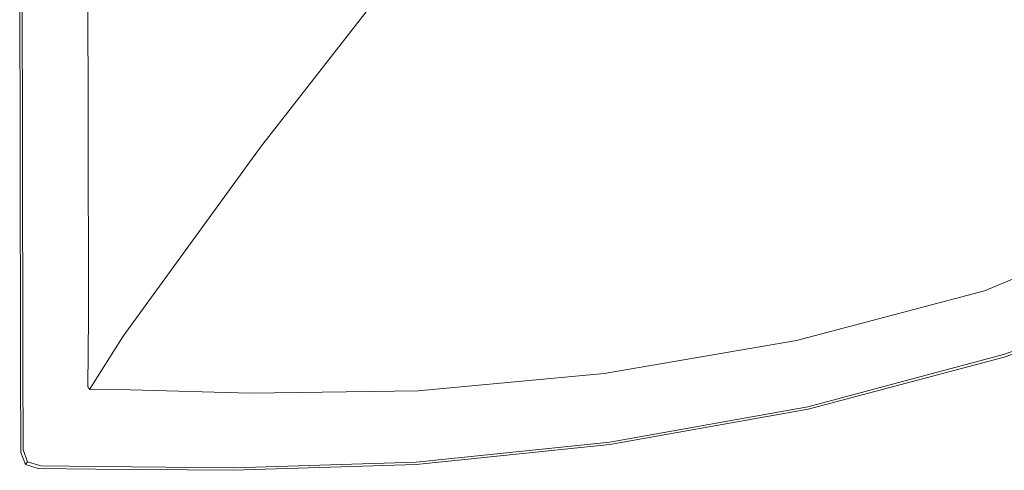
# Model space of a CAD drawing. Extents: x -1 to 1494, y -1494 to 1.
# Drawn here: x 2 to 573, y -1494 to -1232 of the extents above; entities that cross this region are included whole.
import ezdxf

# ---------------------------------------------------------------- set-up
doc = ezdxf.new("R2010")
doc.units = 0
doc.header["$LTSCALE"] = 500
doc.header["$MEASUREMENT"] = 0
doc.layers.add('EXC-CERAMIKA', color=7, linetype='Continuous')

msp = doc.modelspace()

# ---------------------------------------------------------------- linework, layer by layer
at = {"lineweight": 0, "invisible_edges": 15}
for points in [[(39.44, -1453.66, 445.5), (39.44, -1453.66, 445.5), (39.44, -1453.66, 445.5)], [(39.44, -1453.66, 845.5), (39.44, -1453.66, 845.5), (39.44, -1453.66, 845.5)]]:
    msp.add_3dface(points, dxfattribs=at)
at = {"layer": 'EXC-CERAMIKA', "lineweight": 0}
for points, invisible_edges in [([(55.6, -1140.3, 32.1), (40.9, -1169.4, 45.5), (41.3, -1287.2, 45.5), (55.6, -1140.3, 32.1)], 15), ([(41.3, -1287.2, 45.5), (60.7, -1271.2, 24.6), (55.6, -1140.3, 32.1), (41.3, -1287.2, 45.5)], 15), ([(55.6, -1140.3, 32.1), (60.7, -1271.2, 24.6), (115.7, -1224.6, -38.2), (55.6, -1140.3, 32.1)], 15), ([(35.5, -1170.4, 45.5), (21.9, -1171.4, 45.5), (22.1, -1294.4, 45.5), (35.5, -1170.4, 45.5)], 15), ([(22.1, -1294.4, 45.5), (35.7, -1289.4, 45.5), (35.5, -1170.4, 45.5), (22.1, -1294.4, 45.5)], 15), ([(41.3, -1287.2, 45.5), (40.9, -1169.4, 45.5), (35.5, -1170.4, 45.5), (41.3, -1287.2, 45.5)], 14), ([(35.5, -1170.4, 45.5), (35.7, -1289.4, 45.5), (41.3, -1287.2, 45.5), (35.5, -1170.4, 45.5)], 15), ([(1.9, -1172.6, 44.9), (1.5, -1172.7, 42.8), (1.8, -1302.5, 42.8), (1.9, -1172.6, 44.9)], 15), ([(1.5, -1172.7, 36.7), (1.8, -1302.5, 36.7), (1.8, -1302.5, 42.8), (1.5, -1172.7, 36.7)], 15), ([(1.8, -1302.5, 42.8), (1.5, -1172.7, 42.8), (1.5, -1172.7, 36.7), (1.8, -1302.5, 42.8)], 15), ([(1.5, -1172.7, 36.7), (1.5, -1172.7, 23.8), (1.8, -1302.5, 23.8), (1.5, -1172.7, 36.7)], 15), ([(1.8, -1302.5, 23.8), (1.8, -1302.5, 36.7), (1.5, -1172.7, 36.7), (1.8, -1302.5, 23.8)], 15), ([(1.5, -1172.7, 10.6), (1.8, -1302.5, 10.6), (1.8, -1302.5, 23.8), (1.5, -1172.7, 10.6)], 15), ([(1.8, -1302.5, 23.8), (1.5, -1172.7, 23.8), (1.5, -1172.7, 10.6), (1.8, -1302.5, 23.8)], 15), ([(1.5, -1172.7, 10.6), (1.5, -1172.7, 3.7), (1.8, -1302.5, 3.7), (1.5, -1172.7, 10.6)], 15), ([(1.8, -1302.5, 3.7), (1.8, -1302.5, 10.6), (1.5, -1172.7, 10.6), (1.8, -1302.5, 3.7)], 15), ([(1.5, -1172.7), (1.8, -1302.5), (1.8, -1302.5, 3.7), (1.5, -1172.7)], 14), ([(1.8, -1302.5, 3.7), (1.5, -1172.7, 3.7), (1.5, -1172.7), (1.8, -1302.5, 3.7)], 15), ([(1.8, -1302.5, 42.8), (2.1, -1302.3, 44.9), (1.9, -1172.6, 44.9), (1.8, -1302.5, 42.8)], 15), ([(3.2, -1301.7, 45.5), (2.9, -1172.5, 45.5), (1.9, -1172.6, 44.9), (3.2, -1301.7, 45.5)], 14), ([(1.9, -1172.6, 44.9), (2.1, -1302.3, 44.9), (3.2, -1301.7, 45.5), (1.9, -1172.6, 44.9)], 15), ([(8.4, -1172.2, 45.5), (2.9, -1172.5, 45.5), (3.2, -1301.7, 45.5), (8.4, -1172.2, 45.5)], 15), ([(3.2, -1301.7, 45.5), (8.6, -1299.5, 45.5), (8.4, -1172.2, 45.5), (3.2, -1301.7, 45.5)], 15), ([(22.1, -1294.4, 45.5), (21.9, -1171.4, 45.5), (8.4, -1172.2, 45.5), (22.1, -1294.4, 45.5)], 15), ([(8.4, -1172.2, 45.5), (8.6, -1299.5, 45.5), (22.1, -1294.4, 45.5), (8.4, -1172.2, 45.5)], 15), ([(210.2, -1217.8, -135.5), (249, -1255.4, -135.4), (295, -1180.5, -260), (210.2, -1217.8, -135.5)], 11), ([(295, -1180.5, -260), (249, -1255.4, -135.4), (301.7, -1281.5, -135.4), (295, -1180.5, -260)], 15), ([(301.7, -1281.5, -135.4), (333.1, -1205.6, -260), (295, -1180.5, -260), (301.7, -1281.5, -135.4)], 15), ([(617.3, -1246.2, -135.4), (595.7, -1186.7, -260), (519.8, -1212.3, -260), (617.3, -1246.2, -135.4)], 15), ([(383.1, -1222.3, -260), (333.1, -1205.6, -260), (301.7, -1281.5, -135.4), (383.1, -1222.3, -260)], 15), ([(519.8, -1212.3, -260), (445.3, -1226.1, -260), (447, -1298.6, -135.4), (519.8, -1212.3, -260)], 15), ([(447, -1298.6, -135.4), (533.6, -1279, -135.4), (519.8, -1212.3, -260), (447, -1298.6, -135.4)], 15), ([(519.8, -1212.3, -260), (533.6, -1279, -135.4), (617.3, -1246.2, -135.4), (519.8, -1212.3, -260)], 15), ([(115.7, -1224.6, -38.2), (141.3, -1306.3, -38.2), (210.2, -1217.8, -135.5), (115.7, -1224.6, -38.2)], 15), ([(210.2, -1217.8, -135.5), (141.3, -1306.3, -38.2), (194.4, -1347, -38.1), (210.2, -1217.8, -135.5)], 14), ([(194.4, -1347, -38.1), (249, -1255.4, -135.4), (210.2, -1217.8, -135.5), (194.4, -1347, -38.1)], 15), ([(301.7, -1281.5, -135.4), (368.7, -1297.7, -135.4), (383.1, -1222.3, -260), (301.7, -1281.5, -135.4)], 15), ([(383.1, -1222.3, -260), (368.7, -1297.7, -135.4), (447, -1298.6, -135.4), (383.1, -1222.3, -260)], 15), ([(447, -1298.6, -135.4), (445.3, -1226.1, -260), (383.1, -1222.3, -260), (447, -1298.6, -135.4)], 15), ([(115.7, -1224.6, -38.2), (60.7, -1271.2, 24.6), (61.6, -1416, 36.2), (115.7, -1224.6, -38.2)], 15), ([(61.6, -1416, 36.2), (141.3, -1306.3, -38.2), (115.7, -1224.6, -38.2), (61.6, -1416, 36.2)], 15), ([(617.3, -1246.2, -135.4), (533.6, -1279, -135.4), (547.4, -1336.1, -38.1), (617.3, -1246.2, -135.4)], 15), ([(547.4, -1336.1, -38.1), (637.5, -1298.8, -38.1), (617.3, -1246.2, -135.4), (547.4, -1336.1, -38.1)], 15), ([(301.7, -1281.5, -135.4), (249, -1255.4, -135.4), (194.4, -1347, -38.1), (301.7, -1281.5, -135.4)], 15), ([(61.6, -1416, 36.2), (60.7, -1271.2, 24.6), (41.3, -1287.2, 45.5), (61.6, -1416, 36.2)], 15), ([(547.4, -1336.1, -38.1), (533.6, -1279, -135.4), (447, -1298.6, -135.4), (547.4, -1336.1, -38.1)], 15), ([(194.4, -1347, -38.1), (267.9, -1362.5, -38.1), (301.7, -1281.5, -135.4), (194.4, -1347, -38.1)], 15), ([(301.7, -1281.5, -135.4), (267.9, -1362.5, -38.1), (354.6, -1368.1, -38.1), (301.7, -1281.5, -135.4)], 15), ([(354.6, -1368.1, -38.1), (368.7, -1297.7, -135.4), (301.7, -1281.5, -135.4), (354.6, -1368.1, -38.1)], 15), ([(35.8, -1408.4, 45.5), (35.7, -1289.4, 45.5), (22.1, -1294.4, 45.5), (35.8, -1408.4, 45.5)], 15), ([(41.3, -1287.2, 45.5), (35.7, -1289.4, 45.5), (35.8, -1408.4, 45.5), (41.3, -1287.2, 45.5)], 15), ([(35.8, -1408.4, 45.5), (41.4, -1404.9, 45.5), (41.3, -1287.2, 45.5), (35.8, -1408.4, 45.5)], 15), ([(41.3, -1287.2, 45.5), (41.4, -1404.9, 45.5), (61.6, -1416, 36.2), (41.3, -1287.2, 45.5)], 14), ([(22.1, -1294.4, 45.5), (8.6, -1299.5, 45.5), (8.8, -1428.1, 45.5), (22.1, -1294.4, 45.5)], 15), ([(8.8, -1428.1, 45.5), (22.3, -1418.1, 45.5), (22.1, -1294.4, 45.5), (8.8, -1428.1, 45.5)], 15), ([(22.1, -1294.4, 45.5), (22.3, -1418.1, 45.5), (35.8, -1408.4, 45.5), (22.1, -1294.4, 45.5)], 15), ([(2.4, -1433.3, 44.9), (2.1, -1302.3, 44.9), (1.8, -1302.5, 42.8), (2.4, -1433.3, 44.9)], 15), ([(1.8, -1302.5, 42.8), (2, -1433.7, 42.8), (2.4, -1433.3, 44.9), (1.8, -1302.5, 42.8)], 15), ([(2, -1433.7, 36.7), (2, -1433.7, 42.8), (1.8, -1302.5, 42.8), (2, -1433.7, 36.7)], 15), ([(1.8, -1302.5, 42.8), (1.8, -1302.5, 36.7), (2, -1433.7, 36.7), (1.8, -1302.5, 42.8)], 15), ([(2, -1433.7, 36.7), (1.8, -1302.5, 36.7), (1.8, -1302.5, 23.8), (2, -1433.7, 36.7)], 15), ([(1.8, -1302.5, 23.8), (2, -1433.7, 23.8), (2, -1433.7, 36.7), (1.8, -1302.5, 23.8)], 15), ([(2, -1433.7, 10.6), (2, -1433.7, 23.8), (1.8, -1302.5, 23.8), (2, -1433.7, 10.6)], 15), ([(1.8, -1302.5, 23.8), (1.8, -1302.5, 10.6), (2, -1433.7, 10.6), (1.8, -1302.5, 23.8)], 15), ([(2, -1433.7, 10.6), (1.8, -1302.5, 10.6), (1.8, -1302.5, 3.7), (2, -1433.7, 10.6)], 15), ([(1.8, -1302.5, 3.7), (2, -1433.7, 3.7), (2, -1433.7, 10.6), (1.8, -1302.5, 3.7)], 15), ([(2, -1433.7), (2, -1433.7, 3.7), (1.8, -1302.5, 3.7), (2, -1433.7)], 15), ([(1.8, -1302.5, 3.7), (1.8, -1302.5), (2, -1433.7), (1.8, -1302.5, 3.7)], 13), ([(3.2, -1301.7, 45.5), (2.1, -1302.3, 44.9), (2.4, -1433.3, 44.9), (3.2, -1301.7, 45.5)], 15), ([(2.4, -1433.3, 44.9), (3.4, -1432.3, 45.5), (3.2, -1301.7, 45.5), (2.4, -1433.3, 44.9)], 15), ([(8.8, -1428.1, 45.5), (8.6, -1299.5, 45.5), (3.2, -1301.7, 45.5), (8.8, -1428.1, 45.5)], 15), ([(3.2, -1301.7, 45.5), (3.4, -1432.3, 45.5), (8.8, -1428.1, 45.5), (3.2, -1301.7, 45.5)], 14), ([(447, -1298.6, -135.4), (368.7, -1297.7, -135.4), (354.6, -1368.1, -38.1), (447, -1298.6, -135.4)], 15), ([(354.6, -1368.1, -38.1), (449.4, -1360.5, -38.1), (447, -1298.6, -135.4), (354.6, -1368.1, -38.1)], 15), ([(447, -1298.6, -135.4), (449.4, -1360.5, -38.1), (547.4, -1336.1, -38.1), (447, -1298.6, -135.4)], 15), ([(652.3, -1335.9, 24.6), (637.5, -1298.8, -38.1), (547.4, -1336.1, -38.1), (652.3, -1335.9, 24.6)], 15), ([(194.4, -1347, -38.1), (141.3, -1306.3, -38.2), (61.6, -1416, 36.2), (194.4, -1347, -38.1)], 13), ([(547.4, -1336.1, -38.1), (449.4, -1360.5, -38.1), (451.5, -1403.3, 24.6), (547.4, -1336.1, -38.1)], 15), ([(451.5, -1403.3, 24.6), (557.8, -1375.6, 24.6), (547.4, -1336.1, -38.1), (451.5, -1403.3, 24.6)], 15), ([(547.4, -1336.1, -38.1), (557.8, -1375.6, 24.6), (652.3, -1335.9, 24.6), (547.4, -1336.1, -38.1)], 15), ([(652.3, -1335.9, 24.6), (557.8, -1375.6, 24.6), (561.5, -1389.6, 45.5), (652.3, -1335.9, 24.6)], 15), ([(561.5, -1389.6, 45.5), (657.4, -1349.1, 45.5), (652.3, -1335.9, 24.6), (561.5, -1389.6, 45.5)], 14), ([(61.6, -1416, 36.2), (150.2, -1422.5, 24.6), (194.4, -1347, -38.1), (61.6, -1416, 36.2)], 15), ([(194.4, -1347, -38.1), (150.2, -1422.5, 24.6), (241.5, -1425.5, 24.6), (194.4, -1347, -38.1)], 15), ([(241.5, -1425.5, 24.6), (267.9, -1362.5, -38.1), (194.4, -1347, -38.1), (241.5, -1425.5, 24.6)], 15), ([(660.1, -1354.6, 45.5), (657.4, -1349.1, 45.5), (561.5, -1389.6, 45.5), (660.1, -1354.6, 45.5)], 15), ([(561.5, -1389.6, 45.5), (563, -1394.8, 45.5), (660.1, -1354.6, 45.5), (561.5, -1389.6, 45.5)], 15), ([(660.1, -1354.6, 45.5), (563, -1394.8, 45.5), (567, -1407.9, 45.5), (660.1, -1354.6, 45.5)], 15), ([(567, -1407.9, 45.5), (667.4, -1369, 45.5), (660.1, -1354.6, 45.5), (567, -1407.9, 45.5)], 15), ([(354.6, -1368.1, -38.1), (267.9, -1362.5, -38.1), (241.5, -1425.5, 24.6), (354.6, -1368.1, -38.1)], 15), ([(451.5, -1403.3, 24.6), (449.4, -1360.5, -38.1), (354.6, -1368.1, -38.1), (451.5, -1403.3, 24.6)], 15), ([(241.5, -1425.5, 24.6), (344.1, -1419.5, 24.6), (354.6, -1368.1, -38.1), (241.5, -1425.5, 24.6)], 15), ([(354.6, -1368.1, -38.1), (344.1, -1419.5, 24.6), (451.5, -1403.3, 24.6), (354.6, -1368.1, -38.1)], 15), ([(674.6, -1383.6, 45.5), (667.4, -1369, 45.5), (567, -1407.9, 45.5), (674.6, -1383.6, 45.5)], 15), ([(561.5, -1389.6, 45.5), (557.8, -1375.6, 24.6), (451.5, -1403.3, 24.6), (561.5, -1389.6, 45.5)], 15), ([(567, -1407.9, 45.5), (570.9, -1421.1, 45.5), (674.6, -1383.6, 45.5), (567, -1407.9, 45.5)], 15), ([(674.6, -1383.6, 45.5), (570.9, -1421.1, 45.5), (572.5, -1426.6, 45.5), (674.6, -1383.6, 45.5)], 15), ([(572.5, -1426.6, 45.5), (677.5, -1389.6, 45.5), (674.6, -1383.6, 45.5), (572.5, -1426.6, 45.5)], 14), ([(451.5, -1403.3, 24.6), (452.4, -1418.5, 45.5), (561.5, -1389.6, 45.5), (451.5, -1403.3, 24.6)], 15), ([(561.5, -1389.6, 45.5), (452.4, -1418.5, 45.5), (453.3, -1424, 45.5), (561.5, -1389.6, 45.5)], 14), ([(453.3, -1424, 45.5), (563, -1394.8, 45.5), (561.5, -1389.6, 45.5), (453.3, -1424, 45.5)], 15), ([(677.9, -1391, 44.9), (677.5, -1389.6, 45.5), (572.5, -1426.6, 45.5), (677.9, -1391, 44.9)], 15), ([(572.5, -1426.6, 45.5), (572.7, -1427.8, 44.9), (677.9, -1391, 44.9), (572.5, -1426.6, 45.5)], 15), ([(677.9, -1391, 44.9), (572.7, -1427.8, 44.9), (572.8, -1428.2, 42.8), (677.9, -1391, 44.9)], 15), ([(572.8, -1428.2, 42.8), (678.1, -1391.4, 42.8), (677.9, -1391, 44.9), (572.8, -1428.2, 42.8)], 15), ([(678.1, -1391.4, 36.7), (678.1, -1391.4, 42.8), (572.8, -1428.2, 42.8), (678.1, -1391.4, 36.7)], 15), ([(572.8, -1428.2, 42.8), (572.8, -1428.2, 36.7), (678.1, -1391.4, 36.7), (572.8, -1428.2, 42.8)], 15), ([(678.1, -1391.4, 36.7), (572.8, -1428.2, 36.7), (572.8, -1428.2, 23.8), (678.1, -1391.4, 36.7)], 15), ([(572.8, -1428.2, 23.8), (678.1, -1391.4, 23.8), (678.1, -1391.4, 36.7), (572.8, -1428.2, 23.8)], 15), ([(678.1, -1391.4, 10.6), (678.1, -1391.4, 23.8), (572.8, -1428.2, 23.8), (678.1, -1391.4, 10.6)], 15), ([(572.8, -1428.2, 23.8), (572.8, -1428.2, 10.6), (678.1, -1391.4, 10.6), (572.8, -1428.2, 23.8)], 15), ([(678.1, -1391.4, 10.6), (572.8, -1428.2, 10.6), (572.8, -1428.2, 3.7), (678.1, -1391.4, 10.6)], 15), ([(572.8, -1428.2, 3.7), (678.1, -1391.4, 3.7), (678.1, -1391.4, 10.6), (572.8, -1428.2, 3.7)], 15), ([(678.1, -1391.4), (678.1, -1391.4, 3.7), (572.8, -1428.2, 3.7), (678.1, -1391.4)], 15), ([(572.8, -1428.2, 3.7), (572.8, -1428.2), (678.1, -1391.4), (572.8, -1428.2, 3.7)], 13), ([(567, -1407.9, 45.5), (563, -1394.8, 45.5), (453.3, -1424, 45.5), (567, -1407.9, 45.5)], 15), ([(41.1, -1445.3, 45.5), (41.4, -1404.9, 45.5), (35.8, -1408.4, 45.5), (41.1, -1445.3, 45.5)], 14), ([(61.6, -1416, 36.2), (41.4, -1404.9, 45.5), (41.1, -1445.3, 45.5), (61.6, -1416, 36.2)], 15), ([(451.5, -1403.3, 24.6), (344.1, -1419.5, 24.6), (340.6, -1437.6, 45.5), (451.5, -1403.3, 24.6)], 15), ([(340.6, -1437.6, 45.5), (452.4, -1418.5, 45.5), (451.5, -1403.3, 24.6), (340.6, -1437.6, 45.5)], 14), ([(35.8, -1408.4, 45.5), (22.3, -1418.1, 45.5), (22.4, -1463.2, 45.5), (35.8, -1408.4, 45.5)], 15), ([(22.4, -1463.2, 45.5), (35.8, -1450.1, 45.5), (35.8, -1408.4, 45.5), (22.4, -1463.2, 45.5)], 15), ([(35.8, -1408.4, 45.5), (35.8, -1450.1, 45.5), (41.1, -1445.3, 45.5), (35.8, -1408.4, 45.5)], 15), ([(453.3, -1424, 45.5), (455.6, -1437.7, 45.5), (567, -1407.9, 45.5), (453.3, -1424, 45.5)], 15), ([(567, -1407.9, 45.5), (455.6, -1437.7, 45.5), (457.9, -1451.4, 45.5), (567, -1407.9, 45.5)], 15), ([(457.9, -1451.4, 45.5), (570.9, -1421.1, 45.5), (567, -1407.9, 45.5), (457.9, -1451.4, 45.5)], 15), ([(41.1, -1445.3, 45.5), (41.6, -1446.1, 45.5), (61.6, -1416, 36.2), (41.1, -1445.3, 45.5)], 14), ([(61.6, -1416, 36.2), (41.6, -1446.1, 45.5), (42, -1446.9, 45.5), (61.6, -1416, 36.2)], 11), ([(42, -1446.9, 45.5), (65.9, -1447, 45.5), (61.6, -1416, 36.2), (42, -1446.9, 45.5)], 14), ([(61.6, -1416, 36.2), (65.9, -1447, 45.5), (135.3, -1449, 45.5), (61.6, -1416, 36.2)], 15), ([(135.3, -1449, 45.5), (150.2, -1422.5, 24.6), (61.6, -1416, 36.2), (135.3, -1449, 45.5)], 15), ([(22.4, -1463.2, 45.5), (22.3, -1418.1, 45.5), (8.8, -1428.1, 45.5), (22.4, -1463.2, 45.5)], 15), ([(241.5, -1425.5, 24.6), (150.2, -1422.5, 24.6), (135.3, -1449, 45.5), (241.5, -1425.5, 24.6)], 15), ([(340.6, -1437.6, 45.5), (344.1, -1419.5, 24.6), (241.5, -1425.5, 24.6), (340.6, -1437.6, 45.5)], 15), ([(453.3, -1424, 45.5), (452.4, -1418.5, 45.5), (340.6, -1437.6, 45.5), (453.3, -1424, 45.5)], 15), ([(572.5, -1426.6, 45.5), (570.9, -1421.1, 45.5), (457.9, -1451.4, 45.5), (572.5, -1426.6, 45.5)], 15), ([(8.8, -1428.1, 45.5), (3.4, -1432.3, 45.5), (3.6, -1481.9, 45.5), (8.8, -1428.1, 45.5)], 15), ([(3.6, -1481.9, 45.5), (9, -1476.4, 45.5), (8.8, -1428.1, 45.5), (3.6, -1481.9, 45.5)], 15), ([(8.8, -1428.1, 45.5), (9, -1476.4, 45.5), (22.4, -1463.2, 45.5), (8.8, -1428.1, 45.5)], 15), ([(135.3, -1449, 45.5), (232.8, -1447.6, 45.5), (241.5, -1425.5, 24.6), (135.3, -1449, 45.5)], 14), ([(241.5, -1425.5, 24.6), (232.8, -1447.6, 45.5), (340.6, -1437.6, 45.5), (241.5, -1425.5, 24.6)], 15), ([(340.6, -1437.6, 45.5), (341.1, -1443.3, 45.5), (453.3, -1424, 45.5), (340.6, -1437.6, 45.5)], 15), ([(453.3, -1424, 45.5), (341.1, -1443.3, 45.5), (342.3, -1457.5, 45.5), (453.3, -1424, 45.5)], 15), ([(342.3, -1457.5, 45.5), (455.6, -1437.7, 45.5), (453.3, -1424, 45.5), (342.3, -1457.5, 45.5)], 15), ([(457.9, -1451.4, 45.5), (458.9, -1456.9, 45.5), (572.5, -1426.6, 45.5), (457.9, -1451.4, 45.5)], 15), ([(572.5, -1426.6, 45.5), (458.9, -1456.9, 45.5), (459, -1458, 44.9), (572.5, -1426.6, 45.5)], 14), ([(459, -1458, 44.9), (572.7, -1427.8, 44.9), (572.5, -1426.6, 45.5), (459, -1458, 44.9)], 15), ([(572.8, -1428.2, 42.8), (572.7, -1427.8, 44.9), (459, -1458, 44.9), (572.8, -1428.2, 42.8)], 15), ([(459, -1458, 44.9), (459.1, -1458.4, 42.8), (572.8, -1428.2, 42.8), (459, -1458, 44.9)], 15), ([(459.1, -1458.4, 36.7), (572.8, -1428.2, 36.7), (572.8, -1428.2, 42.8), (459.1, -1458.4, 36.7)], 15), ([(572.8, -1428.2, 42.8), (459.1, -1458.4, 42.8), (459.1, -1458.4, 36.7), (572.8, -1428.2, 42.8)], 15), ([(459.1, -1458.4, 36.7), (459.1, -1458.4, 23.8), (572.8, -1428.2, 23.8), (459.1, -1458.4, 36.7)], 15), ([(572.8, -1428.2, 23.8), (572.8, -1428.2, 36.7), (459.1, -1458.4, 36.7), (572.8, -1428.2, 23.8)], 15), ([(459.1, -1458.4, 10.6), (572.8, -1428.2, 10.6), (572.8, -1428.2, 23.8), (459.1, -1458.4, 10.6)], 15), ([(572.8, -1428.2, 23.8), (459.1, -1458.4, 23.8), (459.1, -1458.4, 10.6), (572.8, -1428.2, 23.8)], 15), ([(459.1, -1458.4, 10.6), (459.1, -1458.4, 3.7), (572.8, -1428.2, 3.7), (459.1, -1458.4, 10.6)], 15), ([(572.8, -1428.2, 3.7), (572.8, -1428.2, 10.6), (459.1, -1458.4, 10.6), (572.8, -1428.2, 3.7)], 15), ([(459.1, -1458.4), (572.8, -1428.2), (572.8, -1428.2, 3.7), (459.1, -1458.4)], 14), ([(572.8, -1428.2, 3.7), (459.1, -1458.4, 3.7), (459.1, -1458.4), (572.8, -1428.2, 3.7)], 15), ([(2.4, -1433.3, 44.9), (2, -1433.7, 42.8), (2.2, -1483.5, 42.8), (2.4, -1433.3, 44.9)], 15), ([(2, -1433.7, 36.7), (2.2, -1483.5, 36.7), (2.2, -1483.5, 42.8), (2, -1433.7, 36.7)], 15), ([(2.2, -1483.5, 42.8), (2, -1433.7, 42.8), (2, -1433.7, 36.7), (2.2, -1483.5, 42.8)], 15), ([(2, -1433.7, 36.7), (2, -1433.7, 23.8), (2.2, -1483.5, 23.8), (2, -1433.7, 36.7)], 15), ([(2.2, -1483.5, 23.8), (2.2, -1483.5, 36.7), (2, -1433.7, 36.7), (2.2, -1483.5, 23.8)], 15), ([(2, -1433.7, 10.6), (2.2, -1483.5, 10.6), (2.2, -1483.5, 23.8), (2, -1433.7, 10.6)], 15), ([(2.2, -1483.5, 23.8), (2, -1433.7, 23.8), (2, -1433.7, 10.6), (2.2, -1483.5, 23.8)], 15), ([(2, -1433.7, 10.6), (2, -1433.7, 3.7), (2.2, -1483.5, 3.7), (2, -1433.7, 10.6)], 15), ([(2.2, -1483.5, 3.7), (2.2, -1483.5, 10.6), (2, -1433.7, 10.6), (2.2, -1483.5, 3.7)], 15), ([(2, -1433.7), (2.2, -1483.5), (2.2, -1483.5, 3.7), (2, -1433.7)], 14), ([(2.2, -1483.5, 3.7), (2, -1433.7, 3.7), (2, -1433.7), (2.2, -1483.5, 3.7)], 15), ([(2.2, -1483.5, 42.8), (2.5, -1483.1, 44.9), (2.4, -1433.3, 44.9), (2.2, -1483.5, 42.8)], 15), ([(3.6, -1481.9, 45.5), (3.4, -1432.3, 45.5), (2.4, -1433.3, 44.9), (3.6, -1481.9, 45.5)], 14), ([(2.4, -1433.3, 44.9), (2.5, -1483.1, 44.9), (3.6, -1481.9, 45.5), (2.4, -1433.3, 44.9)], 15), ([(232.6, -1453.6, 45.5), (341.1, -1443.3, 45.5), (340.6, -1437.6, 45.5), (232.6, -1453.6, 45.5)], 15), ([(340.6, -1437.6, 45.5), (232.8, -1447.6, 45.5), (232.6, -1453.6, 45.5), (340.6, -1437.6, 45.5)], 14), ([(457.9, -1451.4, 45.5), (455.6, -1437.7, 45.5), (342.3, -1457.5, 45.5), (457.9, -1451.4, 45.5)], 15), ([(41.1, -1445.3, 45.5), (35.8, -1450.1, 45.5), (36.5, -1452.3, 45.5), (41.1, -1445.3, 45.5)], 15), ([(36.5, -1452.3, 45.5), (41.6, -1446.1, 45.5), (41.1, -1445.3, 45.5), (36.5, -1452.3, 45.5)], 15), ([(342.3, -1457.5, 45.5), (341.1, -1443.3, 45.5), (232.6, -1453.6, 45.5), (342.3, -1457.5, 45.5)], 15), ([(36.5, -1452.3, 45.5), (35.8, -1450.1, 45.5), (22.4, -1463.2, 45.5), (36.5, -1452.3, 45.5)], 15), ([(42, -1446.9, 45.5), (41.6, -1446.1, 45.5), (36.5, -1452.3, 45.5), (42, -1446.9, 45.5)], 14), ([(36.5, -1452.3, 45.5), (38.2, -1453.2, 45.5), (42, -1446.9, 45.5), (36.5, -1452.3, 45.5)], 15), ([(42, -1446.9, 45.5), (38.2, -1453.2, 45.5), (63.4, -1453.7, 45.5), (42, -1446.9, 45.5)], 15), ([(63.4, -1453.7, 45.5), (65.9, -1447, 45.5), (42, -1446.9, 45.5), (63.4, -1453.7, 45.5)], 15), ([(135.3, -1449, 45.5), (65.9, -1447, 45.5), (63.4, -1453.7, 45.5), (135.3, -1449, 45.5)], 14), ([(63.4, -1453.7, 45.5), (134.1, -1455.4, 45.5), (135.3, -1449, 45.5), (63.4, -1453.7, 45.5)], 15), ([(135.3, -1449, 45.5), (134.1, -1455.4, 45.5), (232.6, -1453.6, 45.5), (135.3, -1449, 45.5)], 15), ([(232.6, -1453.6, 45.5), (232.8, -1447.6, 45.5), (135.3, -1449, 45.5), (232.6, -1453.6, 45.5)], 15), ([(22.4, -1463.2, 45.5), (23.9, -1467.5, 45.5), (36.5, -1452.3, 45.5), (22.4, -1463.2, 45.5)], 15), ([(36.5, -1452.3, 45.5), (23.9, -1467.5, 45.5), (28.2, -1469.1, 45.5), (36.5, -1452.3, 45.5)], 15), ([(28.2, -1469.1, 45.5), (38.2, -1453.2, 45.5), (36.5, -1452.3, 45.5), (28.2, -1469.1, 45.5)], 15), ([(63.4, -1453.7, 45.5), (38.2, -1453.2, 45.5), (28.2, -1469.1, 45.5), (63.4, -1453.7, 45.5)], 15), ([(28.2, -1469.1, 45.5), (56.7, -1469.6, 45.5), (63.4, -1453.7, 45.5), (28.2, -1469.1, 45.5)], 15), ([(63.4, -1453.7, 45.5), (56.7, -1469.6, 45.5), (130.9, -1470.8, 45.5), (63.4, -1453.7, 45.5)], 15), ([(130.9, -1470.8, 45.5), (134.1, -1455.4, 45.5), (63.4, -1453.7, 45.5), (130.9, -1470.8, 45.5)], 15), ([(232.6, -1453.6, 45.5), (134.1, -1455.4, 45.5), (130.9, -1470.8, 45.5), (232.6, -1453.6, 45.5)], 15), ([(130.9, -1470.8, 45.5), (232.3, -1468.3, 45.5), (232.6, -1453.6, 45.5), (130.9, -1470.8, 45.5)], 15), ([(232.6, -1453.6, 45.5), (232.3, -1468.3, 45.5), (342.3, -1457.5, 45.5), (232.6, -1453.6, 45.5)], 15), ([(342.3, -1457.5, 45.5), (343.4, -1471.7, 45.5), (457.9, -1451.4, 45.5), (342.3, -1457.5, 45.5)], 15), ([(457.9, -1451.4, 45.5), (343.4, -1471.7, 45.5), (343.9, -1477.5, 45.5), (457.9, -1451.4, 45.5)], 15), ([(343.9, -1477.5, 45.5), (458.9, -1456.9, 45.5), (457.9, -1451.4, 45.5), (343.9, -1477.5, 45.5)], 14), ([(459, -1458, 44.9), (458.9, -1456.9, 45.5), (343.9, -1477.5, 45.5), (459, -1458, 44.9)], 15), ([(231.8, -1483.1, 45.5), (343.4, -1471.7, 45.5), (342.3, -1457.5, 45.5), (231.8, -1483.1, 45.5)], 15), ([(342.3, -1457.5, 45.5), (232.3, -1468.3, 45.5), (231.8, -1483.1, 45.5), (342.3, -1457.5, 45.5)], 15), ([(343.9, -1477.5, 45.5), (344, -1478.6, 44.9), (459, -1458, 44.9), (343.9, -1477.5, 45.5)], 15), ([(459, -1458, 44.9), (344, -1478.6, 44.9), (344, -1478.9, 42.8), (459, -1458, 44.9)], 15), ([(344, -1478.9, 42.8), (459.1, -1458.4, 42.8), (459, -1458, 44.9), (344, -1478.9, 42.8)], 15), ([(459.1, -1458.4, 36.7), (459.1, -1458.4, 42.8), (344, -1478.9, 42.8), (459.1, -1458.4, 36.7)], 15), ([(344, -1478.9, 42.8), (344, -1478.9, 36.7), (459.1, -1458.4, 36.7), (344, -1478.9, 42.8)], 15), ([(459.1, -1458.4, 36.7), (344, -1478.9, 36.7), (344, -1478.9, 23.8), (459.1, -1458.4, 36.7)], 15), ([(344, -1478.9, 23.8), (459.1, -1458.4, 23.8), (459.1, -1458.4, 36.7), (344, -1478.9, 23.8)], 15), ([(459.1, -1458.4, 10.6), (459.1, -1458.4, 23.8), (344, -1478.9, 23.8), (459.1, -1458.4, 10.6)], 15), ([(344, -1478.9, 23.8), (344, -1478.9, 10.6), (459.1, -1458.4, 10.6), (344, -1478.9, 23.8)], 15), ([(459.1, -1458.4, 10.6), (344, -1478.9, 10.6), (344, -1478.9, 3.7), (459.1, -1458.4, 10.6)], 15), ([(344, -1478.9, 3.7), (459.1, -1458.4, 3.7), (459.1, -1458.4, 10.6), (344, -1478.9, 3.7)], 15), ([(459.1, -1458.4), (459.1, -1458.4, 3.7), (344, -1478.9, 3.7), (459.1, -1458.4)], 15), ([(344, -1478.9, 3.7), (344, -1478.9), (459.1, -1458.4), (344, -1478.9, 3.7)], 13), ([(22.4, -1463.2, 45.5), (9, -1476.4, 45.5), (11.3, -1482.7, 45.5), (22.4, -1463.2, 45.5)], 15), ([(11.3, -1482.7, 45.5), (23.9, -1467.5, 45.5), (22.4, -1463.2, 45.5), (11.3, -1482.7, 45.5)], 15), ([(28.2, -1469.1, 45.5), (23.9, -1467.5, 45.5), (11.3, -1482.7, 45.5), (28.2, -1469.1, 45.5)], 15), ([(231.8, -1483.1, 45.5), (232.3, -1468.3, 45.5), (130.9, -1470.8, 45.5), (231.8, -1483.1, 45.5)], 15), ([(11.3, -1482.7, 45.5), (18, -1484.9, 45.5), (28.2, -1469.1, 45.5), (11.3, -1482.7, 45.5)], 15), ([(28.2, -1469.1, 45.5), (18, -1484.9, 45.5), (49.9, -1485.3, 45.5), (28.2, -1469.1, 45.5)], 15), ([(49.9, -1485.3, 45.5), (56.7, -1469.6, 45.5), (28.2, -1469.1, 45.5), (49.9, -1485.3, 45.5)], 15), ([(130.9, -1470.8, 45.5), (56.7, -1469.6, 45.5), (49.9, -1485.3, 45.5), (130.9, -1470.8, 45.5)], 15), ([(49.9, -1485.3, 45.5), (127.6, -1486.1, 45.5), (130.9, -1470.8, 45.5), (49.9, -1485.3, 45.5)], 15), ([(130.9, -1470.8, 45.5), (127.6, -1486.1, 45.5), (231.8, -1483.1, 45.5), (130.9, -1470.8, 45.5)], 15), ([(343.9, -1477.5, 45.5), (343.4, -1471.7, 45.5), (231.8, -1483.1, 45.5), (343.9, -1477.5, 45.5)], 15), ([(11.3, -1482.7, 45.5), (9, -1476.4, 45.5), (3.6, -1481.9, 45.5), (11.3, -1482.7, 45.5)], 15), ([(231.5, -1490.1, 44.9), (344, -1478.6, 44.9), (343.9, -1477.5, 45.5), (231.5, -1490.1, 44.9)], 15), ([(343.9, -1477.5, 45.5), (231.6, -1489, 45.5), (231.5, -1490.1, 44.9), (343.9, -1477.5, 45.5)], 14), ([(344, -1478.9, 42.8), (344, -1478.6, 44.9), (231.5, -1490.1, 44.9), (344, -1478.9, 42.8)], 15), ([(231.5, -1490.1, 44.9), (231.5, -1490.5, 42.8), (344, -1478.9, 42.8), (231.5, -1490.1, 44.9)], 15), ([(231.5, -1490.5, 36.7), (344, -1478.9, 36.7), (344, -1478.9, 42.8), (231.5, -1490.5, 36.7)], 15), ([(344, -1478.9, 42.8), (231.5, -1490.5, 42.8), (231.5, -1490.5, 36.7), (344, -1478.9, 42.8)], 15), ([(231.5, -1490.5, 36.7), (231.5, -1490.5, 23.8), (344, -1478.9, 23.8), (231.5, -1490.5, 36.7)], 15), ([(344, -1478.9, 23.8), (344, -1478.9, 36.7), (231.5, -1490.5, 36.7), (344, -1478.9, 23.8)], 15), ([(231.5, -1490.5, 10.6), (344, -1478.9, 10.6), (344, -1478.9, 23.8), (231.5, -1490.5, 10.6)], 15), ([(344, -1478.9, 23.8), (231.5, -1490.5, 23.8), (231.5, -1490.5, 10.6), (344, -1478.9, 23.8)], 15), ([(231.5, -1490.5, 10.6), (231.5, -1490.5, 3.7), (344, -1478.9, 3.7), (231.5, -1490.5, 10.6)], 15), ([(344, -1478.9, 3.7), (344, -1478.9, 10.6), (231.5, -1490.5, 10.6), (344, -1478.9, 3.7)], 15), ([(231.5, -1490.5), (344, -1478.9), (344, -1478.9, 3.7), (231.5, -1490.5)], 14), ([(344, -1478.9, 3.7), (231.5, -1490.5, 3.7), (231.5, -1490.5), (344, -1478.9, 3.7)], 15), ([(231.8, -1483.1, 45.5), (231.6, -1489, 45.5), (343.9, -1477.5, 45.5), (231.8, -1483.1, 45.5)], 15), ([(5.1, -1490, 44.9), (2.5, -1483.1, 44.9), (2.2, -1483.5, 42.8), (5.1, -1490, 44.9)], 15), ([(2.2, -1483.5, 42.8), (4.8, -1490.4, 42.8), (5.1, -1490, 44.9), (2.2, -1483.5, 42.8)], 13), ([(4.8, -1490.4, 36.7), (4.8, -1490.4, 42.8), (2.2, -1483.5, 42.8), (4.8, -1490.4, 36.7)], 14), ([(2.2, -1483.5, 42.8), (2.2, -1483.5, 36.7), (4.8, -1490.4, 36.7), (2.2, -1483.5, 42.8)], 15), ([(4.8, -1490.4, 36.7), (2.2, -1483.5, 36.7), (2.2, -1483.5, 23.8), (4.8, -1490.4, 36.7)], 15), ([(2.2, -1483.5, 23.8), (4.8, -1490.4, 23.8), (4.8, -1490.4, 36.7), (2.2, -1483.5, 23.8)], 13), ([(4.8, -1490.4, 10.6), (4.8, -1490.4, 23.8), (2.2, -1483.5, 23.8), (4.8, -1490.4, 10.6)], 14), ([(2.2, -1483.5, 23.8), (2.2, -1483.5, 10.6), (4.8, -1490.4, 10.6), (2.2, -1483.5, 23.8)], 15), ([(4.8, -1490.4, 10.6), (2.2, -1483.5, 10.6), (2.2, -1483.5, 3.7), (4.8, -1490.4, 10.6)], 15), ([(2.2, -1483.5, 3.7), (4.8, -1490.4, 3.7), (4.8, -1490.4, 10.6), (2.2, -1483.5, 3.7)], 13), ([(4.8, -1490.4), (4.8, -1490.4, 3.7), (2.2, -1483.5, 3.7), (4.8, -1490.4)], 14), ([(2.2, -1483.5, 3.7), (2.2, -1483.5), (4.8, -1490.4), (2.2, -1483.5, 3.7)], 13), ([(3.6, -1481.9, 45.5), (2.5, -1483.1, 44.9), (5.1, -1490, 44.9), (3.6, -1481.9, 45.5)], 15), ([(3.6, -1481.9, 45.5), (6.1, -1488.8, 45.5), (11.3, -1482.7, 45.5), (3.6, -1481.9, 45.5)], 14), ([(5.1, -1490, 44.9), (6.1, -1488.8, 45.5), (3.6, -1481.9, 45.5), (5.1, -1490, 44.9)], 15), ([(11.3, -1482.7, 45.5), (6.1, -1488.8, 45.5), (13.7, -1491.2, 45.5), (11.3, -1482.7, 45.5)], 15), ([(13.7, -1491.2, 45.5), (18, -1484.9, 45.5), (11.3, -1482.7, 45.5), (13.7, -1491.2, 45.5)], 15), ([(49.9, -1485.3, 45.5), (18, -1484.9, 45.5), (13.7, -1491.2, 45.5), (49.9, -1485.3, 45.5)], 15), ([(13.7, -1491.2, 45.5), (46.8, -1491.6, 45.5), (49.9, -1485.3, 45.5), (13.7, -1491.2, 45.5)], 14), ([(49.9, -1485.3, 45.5), (46.8, -1491.6, 45.5), (126, -1492.3, 45.5), (49.9, -1485.3, 45.5)], 15), ([(126, -1492.3, 45.5), (127.6, -1486.1, 45.5), (49.9, -1485.3, 45.5), (126, -1492.3, 45.5)], 15), ([(231.8, -1483.1, 45.5), (127.6, -1486.1, 45.5), (126, -1492.3, 45.5), (231.8, -1483.1, 45.5)], 15), ([(126, -1492.3, 45.5), (231.6, -1489, 45.5), (231.8, -1483.1, 45.5), (126, -1492.3, 45.5)], 14), ([(5.1, -1490, 44.9), (4.8, -1490.4, 42.8), (12.3, -1492.8, 42.8), (5.1, -1490, 44.9)], 15), ([(4.8, -1490.4, 36.7), (12.3, -1492.8, 36.7), (12.3, -1492.8, 42.8), (4.8, -1490.4, 36.7)], 15), ([(12.3, -1492.8, 42.8), (4.8, -1490.4, 42.8), (4.8, -1490.4, 36.7), (12.3, -1492.8, 42.8)], 15), ([(4.8, -1490.4, 36.7), (4.8, -1490.4, 23.8), (12.3, -1492.8, 23.8), (4.8, -1490.4, 36.7)], 15), ([(12.3, -1492.8, 23.8), (12.3, -1492.8, 36.7), (4.8, -1490.4, 36.7), (12.3, -1492.8, 23.8)], 15), ([(4.8, -1490.4, 10.6), (12.3, -1492.8, 10.6), (12.3, -1492.8, 23.8), (4.8, -1490.4, 10.6)], 15), ([(12.3, -1492.8, 23.8), (4.8, -1490.4, 23.8), (4.8, -1490.4, 10.6), (12.3, -1492.8, 23.8)], 15), ([(4.8, -1490.4, 10.6), (4.8, -1490.4, 3.7), (12.3, -1492.8, 3.7), (4.8, -1490.4, 10.6)], 15), ([(12.3, -1492.8, 3.7), (12.3, -1492.8, 10.6), (4.8, -1490.4, 10.6), (12.3, -1492.8, 3.7)], 15), ([(4.8, -1490.4), (12.3, -1492.8), (12.3, -1492.8, 3.7), (4.8, -1490.4)], 14), ([(12.3, -1492.8, 3.7), (4.8, -1490.4, 3.7), (4.8, -1490.4), (12.3, -1492.8, 3.7)], 15), ([(13.7, -1491.2, 45.5), (6.1, -1488.8, 45.5), (5.1, -1490, 44.9), (13.7, -1491.2, 45.5)], 12), ([(5.1, -1490, 44.9), (12.7, -1492.4, 44.9), (13.7, -1491.2, 45.5), (5.1, -1490, 44.9)], 15), ([(12.3, -1492.8, 42.8), (12.7, -1492.4, 44.9), (5.1, -1490, 44.9), (12.3, -1492.8, 42.8)], 15), ([(13.7, -1491.2, 45.5), (12.7, -1492.4, 44.9), (45.9, -1492.8, 44.9), (13.7, -1491.2, 45.5)], 15), ([(45.9, -1492.8, 44.9), (46.8, -1491.6, 45.5), (13.7, -1491.2, 45.5), (45.9, -1492.8, 44.9)], 15), ([(231.5, -1490.1, 44.9), (125.5, -1493.4, 44.9), (125.4, -1493.8, 42.8), (231.5, -1490.1, 44.9)], 15), ([(125.4, -1493.8, 42.8), (231.5, -1490.5, 42.8), (231.5, -1490.1, 44.9), (125.4, -1493.8, 42.8)], 15), ([(231.5, -1490.5, 36.7), (231.5, -1490.5, 42.8), (125.4, -1493.8, 42.8), (231.5, -1490.5, 36.7)], 15), ([(125.4, -1493.8, 42.8), (125.4, -1493.8, 36.7), (231.5, -1490.5, 36.7), (125.4, -1493.8, 42.8)], 15), ([(231.5, -1490.5, 36.7), (125.4, -1493.8, 36.7), (125.4, -1493.8, 23.8), (231.5, -1490.5, 36.7)], 15), ([(125.4, -1493.8, 23.8), (231.5, -1490.5, 23.8), (231.5, -1490.5, 36.7), (125.4, -1493.8, 23.8)], 15), ([(231.5, -1490.5, 10.6), (231.5, -1490.5, 23.8), (125.4, -1493.8, 23.8), (231.5, -1490.5, 10.6)], 15), ([(125.4, -1493.8, 23.8), (125.4, -1493.8, 10.6), (231.5, -1490.5, 10.6), (125.4, -1493.8, 23.8)], 15), ([(231.5, -1490.5, 10.6), (125.4, -1493.8, 10.6), (125.4, -1493.8, 3.7), (231.5, -1490.5, 10.6)], 15), ([(125.4, -1493.8, 3.7), (231.5, -1490.5, 3.7), (231.5, -1490.5, 10.6), (125.4, -1493.8, 3.7)], 15), ([(231.5, -1490.5), (231.5, -1490.5, 3.7), (125.4, -1493.8, 3.7), (231.5, -1490.5)], 15), ([(125.4, -1493.8, 3.7), (125.4, -1493.8), (231.5, -1490.5), (125.4, -1493.8, 3.7)], 13), ([(126, -1492.3, 45.5), (125.5, -1493.4, 44.9), (231.5, -1490.1, 44.9), (126, -1492.3, 45.5)], 15), ([(231.5, -1490.1, 44.9), (231.6, -1489, 45.5), (126, -1492.3, 45.5), (231.5, -1490.1, 44.9)], 15), ([(45.9, -1492.8, 44.9), (12.7, -1492.4, 44.9), (12.3, -1492.8, 42.8), (45.9, -1492.8, 44.9)], 15), ([(12.3, -1492.8, 42.8), (45.6, -1493.2, 42.8), (45.9, -1492.8, 44.9), (12.3, -1492.8, 42.8)], 15), ([(45.6, -1493.2, 36.7), (45.6, -1493.2, 42.8), (12.3, -1492.8, 42.8), (45.6, -1493.2, 36.7)], 15), ([(12.3, -1492.8, 42.8), (12.3, -1492.8, 36.7), (45.6, -1493.2, 36.7), (12.3, -1492.8, 42.8)], 15), ([(45.6, -1493.2, 36.7), (12.3, -1492.8, 36.7), (12.3, -1492.8, 23.8), (45.6, -1493.2, 36.7)], 15), ([(12.3, -1492.8, 23.8), (45.6, -1493.2, 23.8), (45.6, -1493.2, 36.7), (12.3, -1492.8, 23.8)], 15), ([(45.6, -1493.2, 10.6), (45.6, -1493.2, 23.8), (12.3, -1492.8, 23.8), (45.6, -1493.2, 10.6)], 15), ([(12.3, -1492.8, 23.8), (12.3, -1492.8, 10.6), (45.6, -1493.2, 10.6), (12.3, -1492.8, 23.8)], 15), ([(45.6, -1493.2, 10.6), (12.3, -1492.8, 10.6), (12.3, -1492.8, 3.7), (45.6, -1493.2, 10.6)], 15), ([(12.3, -1492.8, 3.7), (45.6, -1493.2, 3.7), (45.6, -1493.2, 10.6), (12.3, -1492.8, 3.7)], 15), ([(45.6, -1493.2), (45.6, -1493.2, 3.7), (12.3, -1492.8, 3.7), (45.6, -1493.2)], 15), ([(12.3, -1492.8, 3.7), (12.3, -1492.8), (45.6, -1493.2), (12.3, -1492.8, 3.7)], 13), ([(45.9, -1492.8, 44.9), (45.6, -1493.2, 42.8), (125.4, -1493.8, 42.8), (45.9, -1492.8, 44.9)], 15), ([(45.6, -1493.2, 36.7), (125.4, -1493.8, 36.7), (125.4, -1493.8, 42.8), (45.6, -1493.2, 36.7)], 15), ([(125.4, -1493.8, 42.8), (45.6, -1493.2, 42.8), (45.6, -1493.2, 36.7), (125.4, -1493.8, 42.8)], 15), ([(45.6, -1493.2, 36.7), (45.6, -1493.2, 23.8), (125.4, -1493.8, 23.8), (45.6, -1493.2, 36.7)], 15), ([(125.4, -1493.8, 23.8), (125.4, -1493.8, 36.7), (45.6, -1493.2, 36.7), (125.4, -1493.8, 23.8)], 15), ([(45.6, -1493.2, 10.6), (125.4, -1493.8, 10.6), (125.4, -1493.8, 23.8), (45.6, -1493.2, 10.6)], 15), ([(125.4, -1493.8, 23.8), (45.6, -1493.2, 23.8), (45.6, -1493.2, 10.6), (125.4, -1493.8, 23.8)], 15), ([(45.6, -1493.2, 10.6), (45.6, -1493.2, 3.7), (125.4, -1493.8, 3.7), (45.6, -1493.2, 10.6)], 15), ([(125.4, -1493.8, 3.7), (125.4, -1493.8, 10.6), (45.6, -1493.2, 10.6), (125.4, -1493.8, 3.7)], 15), ([(45.6, -1493.2), (125.4, -1493.8), (125.4, -1493.8, 3.7), (45.6, -1493.2)], 14), ([(125.4, -1493.8, 3.7), (45.6, -1493.2, 3.7), (45.6, -1493.2), (125.4, -1493.8, 3.7)], 15), ([(126, -1492.3, 45.5), (46.8, -1491.6, 45.5), (45.9, -1492.8, 44.9), (126, -1492.3, 45.5)], 14), ([(45.9, -1492.8, 44.9), (125.5, -1493.4, 44.9), (126, -1492.3, 45.5), (45.9, -1492.8, 44.9)], 15), ([(125.4, -1493.8, 42.8), (125.5, -1493.4, 44.9), (45.9, -1492.8, 44.9), (125.4, -1493.8, 42.8)], 15)]:
    msp.add_3dface(points, dxfattribs=dict(at, invisible_edges=invisible_edges))

doc.saveas('drawing.dxf')
